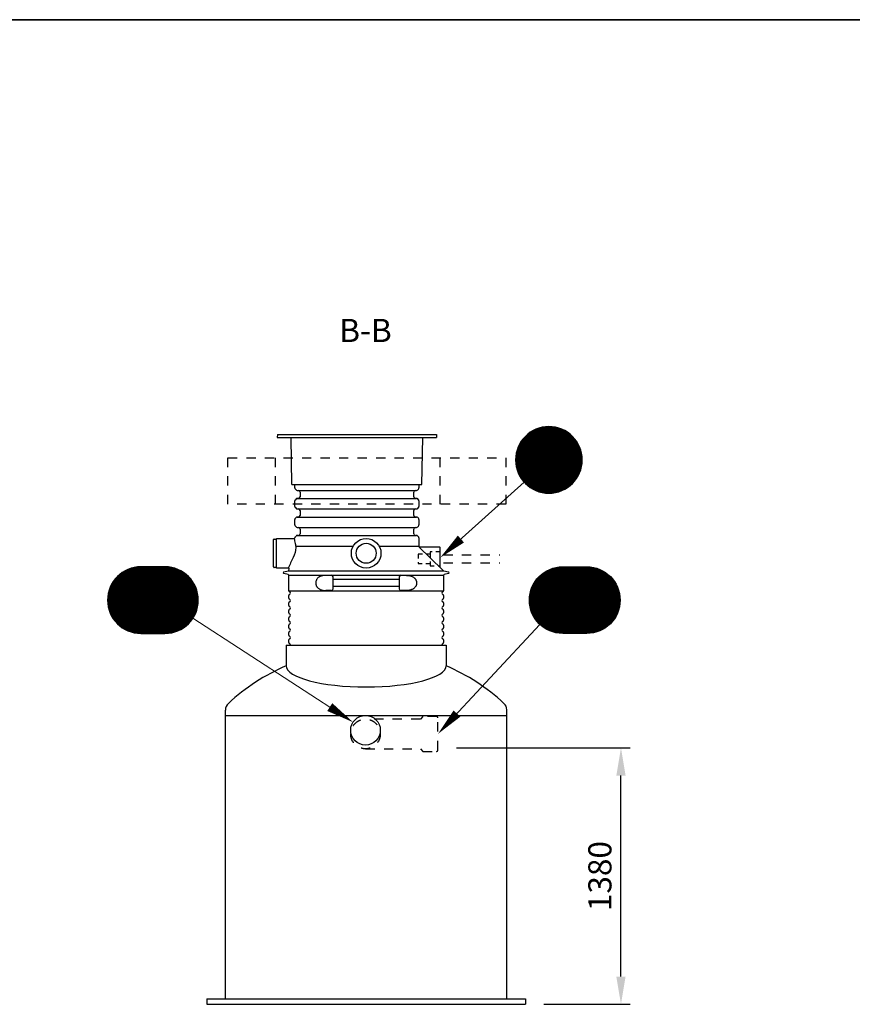
# Model space of a CAD drawing. Units: millimetres. Extents: x 0 to 21000, y 0 to 14850.
# Drawn here: x 11005 to 15501, y 9032 to 14350 of the extents above; entities that cross this region are included whole.
import ezdxf
from ezdxf.enums import TextEntityAlignment as Align

# ---------------------------------------------------------------- set-up
doc = ezdxf.new("R2010")
doc.units = ezdxf.units.MM
doc.header["$LTSCALE"] = 50
doc.linetypes.add('DASHED_1', pattern=[2, 1, -1])
for name, color, linetype in [('A-------F1-', 7, 'Continuous'), ('C-------D--', 1, 'Continuous'), ('C-------T1-', 4, 'Continuous'), ('C-------T2-', 1, 'Continuous'), ('C-53B------', 4, 'Continuous')]:
    doc.layers.add(name, color=color, linetype=linetype)
doc.styles.add('Arial', font='arial.ttf')
doc.styles.add('Arial Beskrivningsbilder', font='arial.ttf', dxfattribs={"height": 5})

msp = doc.modelspace()

# ---------------------------------------------------------------- linework, layer by layer
at = {"layer": 'A-------F1-', "lineweight": 35}
msp.add_line((975, 14350), (20500, 14350), dxfattribs=at)
at = {"layer": 'C-------D--'}
for p, q in [((13363.3, 10417.3), (14301.6, 10417.3)), ((14251.6, 9182.4), (14251.6, 10267.3)), ((13835.7, 9032.4), (14301.6, 9032.4))]:
    msp.add_line(p, q, dxfattribs=at)
for points in [[(14226.6, 10267.3), (14276.6, 10267.3), (14251.6, 10417.3)], [(14226.6, 9182.4), (14276.6, 9182.4), (14251.6, 9032.4)]]:
    msp.add_solid(points, dxfattribs=at)
at = {"layer": 'C-------T2-', "color": 1, "lineweight": 9, "true_color": 0xff0000}
for p, q in [((13766, 12124.4), (13958.9, 12124.4)), ((13772.7, 12128.4), (13952.3, 12128.4)), ((13780, 12132.4), (13944.9, 12132.4)), ((13788.3, 12136.4), (13936.6, 12136.4)), ((13797.8, 12140.4), (13927.1, 12140.4)), ((13809.4, 12144.4), (13915.5, 12144.4)), ((13824.7, 12148.4), (13900.2, 12148.4)), ((13712.8, 12072.4), (14012.1, 12072.4)), ((13715.5, 12076.4), (14009.4, 12076.4)), ((13718.5, 12080.4), (14006.5, 12080.4)), ((13721.5, 12084.4), (14003.4, 12084.4)), ((13724.8, 12088.4), (14000.1, 12088.4)), ((13728.3, 12092.4), (13996.6, 12092.4)), ((13732, 12096.4), (13992.9, 12096.4)), ((13735.9, 12100.4), (13989, 12100.4)), ((13740.1, 12104.4), (13984.8, 12104.4)), ((13744.5, 12108.4), (13980.4, 12108.4)), ((13749.3, 12112.4), (13975.6, 12112.4)), ((13754.5, 12116.4), (13970.5, 12116.4)), ((13760, 12120.4), (13964.9, 12120.4)), ((13689, 12020.4), (14035.9, 12020.4)), ((13690.1, 12024.4), (14034.8, 12024.4)), ((13691.4, 12028.4), (14033.5, 12028.4)), ((13692.8, 12032.4), (14032.2, 12032.4)), ((13694.2, 12036.4), (14030.7, 12036.4)), ((13695.8, 12040.4), (14029.1, 12040.4)), ((13697.5, 12044.4), (14027.4, 12044.4)), ((13699.3, 12048.4), (14025.6, 12048.4)), ((13701.2, 12052.4), (14023.7, 12052.4)), ((13703.3, 12056.4), (14021.7, 12056.4)), ((13705.4, 12060.4), (14019.5, 12060.4)), ((13707.7, 12064.4), (14017.2, 12064.4)), ((13710.2, 12068.4), (14014.7, 12068.4)), ((13682.5, 11976.4), (14042.4, 11976.4)), ((13682.5, 11972.4), (14042.5, 11972.4)), ((13682.5, 11968.4), (14042.4, 11968.4)), ((13682.6, 11980.4), (14042.3, 11980.4)), ((13682.9, 11984.4), (14042.1, 11984.4)), ((13683.2, 11988.4), (14041.7, 11988.4)), ((13683.6, 11992.4), (14041.3, 11992.4)), ((13684.1, 11996.4), (14040.8, 11996.4)), ((13684.6, 12000.4), (14040.3, 12000.4)), ((13685.3, 12004.4), (14039.6, 12004.4)), ((13686.1, 12008.4), (14038.8, 12008.4)), ((13687, 12012.4), (14038, 12012.4)), ((13687.9, 12016.4), (14037, 12016.4)), ((13682.6, 11964.4), (14042.3, 11964.4)), ((13682.9, 11960.4), (14042.1, 11960.4)), ((13683.2, 11956.4), (14041.7, 11956.4)), ((13683.6, 11952.4), (14041.3, 11952.4)), ((13684.1, 11948.4), (14040.8, 11948.4)), ((13684.6, 11944.4), (14040.3, 11944.4)), ((13685.3, 11940.4), (14039.6, 11940.4)), ((13686.1, 11936.4), (14038.8, 11936.4)), ((13687, 11932.4), (14038, 11932.4)), ((13687.9, 11928.4), (14037, 11928.4)), ((13689, 11924.4), (14035.9, 11924.4)), ((13690.1, 11920.4), (14034.8, 11920.4)), ((13691.4, 11916.4), (14033.5, 11916.4)), ((13692.8, 11912.4), (14032.2, 11912.4)), ((13694.2, 11908.4), (14030.7, 11908.4)), ((13695.8, 11904.4), (14029.1, 11904.4)), ((13697.5, 11900.4), (14027.4, 11900.4)), ((13699.3, 11896.4), (14025.6, 11896.4)), ((13701.2, 11892.4), (14023.7, 11892.4)), ((13703.3, 11888.4), (14021.7, 11888.4)), ((13705.4, 11884.4), (14019.5, 11884.4)), ((13707.7, 11880.4), (14017.2, 11880.4)), ((13710.2, 11876.4), (14014.7, 11876.4)), ((13712.8, 11872.4), (14012.1, 11872.4)), ((13715.5, 11868.4), (14009.4, 11868.4)), ((13718.5, 11864.4), (14006.5, 11864.4)), ((13721.5, 11860.4), (14003.4, 11860.4)), ((13724.8, 11856.4), (14000.1, 11856.4)), ((13728.3, 11852.4), (13996.6, 11852.4)), ((13732, 11848.4), (13992.9, 11848.4)), ((13735.9, 11844.4), (13989, 11844.4)), ((13740.1, 11840.4), (13984.8, 11840.4)), ((13744.5, 11836.4), (13980.4, 11836.4)), ((13749.3, 11832.4), (13975.6, 11832.4)), ((13754.5, 11828.4), (13970.5, 11828.4)), ((13760, 11824.4), (13964.9, 11824.4)), ((13766, 11820.4), (13958.9, 11820.4)), ((13772.7, 11816.4), (13952.3, 11816.4)), ((13780, 11812.4), (13944.9, 11812.4)), ((13788.3, 11808.4), (13936.6, 11808.4)), ((13797.8, 11804.4), (13927.1, 11804.4)), ((13809.4, 11800.4), (13915.5, 11800.4)), ((13824.7, 11796.4), (13900.2, 11796.4)), ((11594.9, 11383.3), (11854.2, 11383.3)), ((11606.5, 11387.3), (11842.6, 11387.3)), ((11621.8, 11391.3), (11827.3, 11391.3)), ((14131.5, 11383.3), (13872.2, 11383.3)), ((14119.9, 11387.3), (13883.8, 11387.3)), ((14104.6, 11391.3), (13899.1, 11391.3)), ((11518.6, 11327.3), (11930.5, 11327.3)), ((11521.9, 11331.3), (11927.2, 11331.3)), ((11525.4, 11335.3), (11923.7, 11335.3)), ((11529.1, 11339.3), (11920, 11339.3)), ((11533, 11343.3), (11916.1, 11343.3)), ((11537.2, 11347.3), (11911.9, 11347.3)), ((11541.6, 11351.3), (11907.5, 11351.3)), ((11546.4, 11355.3), (11902.7, 11355.3)), ((11551.5, 11359.3), (11897.5, 11359.3)), ((11557.1, 11363.3), (11892, 11363.3)), ((11563.1, 11367.3), (11886, 11367.3)), ((11569.7, 11371.3), (11879.3, 11371.3)), ((11577.1, 11375.3), (11872, 11375.3)), ((11585.4, 11379.3), (11863.7, 11379.3)), ((14207.8, 11327.3), (13795.9, 11327.3)), ((14204.5, 11331.3), (13799.2, 11331.3)), ((14201, 11335.3), (13802.7, 11335.3)), ((14197.3, 11339.3), (13806.4, 11339.3)), ((14193.4, 11343.3), (13810.3, 11343.3)), ((14189.2, 11347.3), (13814.5, 11347.3)), ((14184.8, 11351.3), (13818.9, 11351.3)), ((14180, 11355.3), (13823.7, 11355.3)), ((14174.9, 11359.3), (13828.9, 11359.3)), ((14169.3, 11363.3), (13834.4, 11363.3)), ((14163.3, 11367.3), (13840.4, 11367.3)), ((14156.7, 11371.3), (13847.1, 11371.3)), ((14149.3, 11375.3), (13854.4, 11375.3)), ((14141, 11379.3), (13862.7, 11379.3)), ((11489.8, 11275.3), (11959.2, 11275.3)), ((11491.3, 11279.3), (11957.8, 11279.3)), ((11492.9, 11283.3), (11956.2, 11283.3)), ((11494.6, 11287.3), (11954.5, 11287.3)), ((11496.4, 11291.3), (11952.7, 11291.3)), ((11498.3, 11295.3), (11950.8, 11295.3)), ((11500.3, 11299.3), (11948.7, 11299.3)), ((11502.5, 11303.3), (11946.6, 11303.3)), ((11504.8, 11307.3), (11944.3, 11307.3)), ((11507.3, 11311.3), (11941.8, 11311.3)), ((11509.9, 11315.3), (11939.2, 11315.3)), ((11512.6, 11319.3), (11936.5, 11319.3)), ((11515.5, 11323.3), (11933.5, 11323.3)), ((14236.6, 11275.3), (13767.2, 11275.3)), ((14235.1, 11279.3), (13768.6, 11279.3)), ((14233.5, 11283.3), (13770.2, 11283.3)), ((14231.8, 11287.3), (13771.9, 11287.3)), ((14230, 11291.3), (13773.7, 11291.3)), ((14228.1, 11295.3), (13775.6, 11295.3)), ((14226.1, 11299.3), (13777.7, 11299.3)), ((14223.9, 11303.3), (13779.8, 11303.3)), ((14221.6, 11307.3), (13782.1, 11307.3)), ((14219.1, 11311.3), (13784.6, 11311.3)), ((14216.5, 11315.3), (13787.2, 11315.3)), ((14213.8, 11319.3), (13789.9, 11319.3)), ((14210.9, 11323.3), (13792.9, 11323.3)), ((11479.7, 11223.3), (11969.4, 11223.3)), ((11479.9, 11227.3), (11969.1, 11227.3)), ((11480.3, 11231.3), (11968.8, 11231.3)), ((11480.7, 11235.3), (11968.4, 11235.3)), ((11481.1, 11239.3), (11967.9, 11239.3)), ((11481.7, 11243.3), (11967.4, 11243.3)), ((11482.4, 11247.3), (11966.7, 11247.3)), ((11483.2, 11251.3), (11965.9, 11251.3)), ((11484, 11255.3), (11965, 11255.3)), ((11485, 11259.3), (11964.1, 11259.3)), ((11486.1, 11263.3), (11963, 11263.3)), ((11487.2, 11267.3), (11961.9, 11267.3)), ((11488.5, 11271.3), (11960.6, 11271.3)), ((14246.7, 11223.3), (13757, 11223.3)), ((14246.5, 11227.3), (13757.3, 11227.3)), ((14246.1, 11231.3), (13757.6, 11231.3)), ((14245.7, 11235.3), (13758, 11235.3)), ((14245.2, 11239.3), (13758.5, 11239.3)), ((14244.7, 11243.3), (13759, 11243.3)), ((14244, 11247.3), (13759.7, 11247.3)), ((14243.2, 11251.3), (13760.5, 11251.3)), ((14242.4, 11255.3), (13761.4, 11255.3)), ((14241.4, 11259.3), (13762.3, 11259.3)), ((14240.3, 11263.3), (13763.4, 11263.3)), ((14239.2, 11267.3), (13764.5, 11267.3)), ((14237.9, 11271.3), (13765.8, 11271.3)), ((11479.5, 11215.3), (11969.5, 11215.3)), ((11479.6, 11219.3), (11969.5, 11219.3)), ((11479.6, 11211.3), (11969.5, 11211.3)), ((11479.7, 11207.3), (11969.4, 11207.3)), ((11479.9, 11203.3), (11969.1, 11203.3)), ((11480.3, 11199.3), (11968.8, 11199.3)), ((11480.7, 11195.3), (11968.4, 11195.3)), ((11481.1, 11191.3), (11967.9, 11191.3)), ((11481.7, 11187.3), (11967.4, 11187.3)), ((11482.4, 11183.3), (11966.7, 11183.3)), ((11483.2, 11179.3), (11965.9, 11179.3)), ((11484, 11175.3), (11965, 11175.3)), ((11485, 11171.3), (11964.1, 11171.3)), ((11486.1, 11167.3), (11963, 11167.3)), ((14246.8, 11219.3), (13756.9, 11219.3)), ((14246.9, 11215.3), (13756.9, 11215.3)), ((14246.8, 11211.3), (13756.9, 11211.3)), ((14246.7, 11207.3), (13757, 11207.3)), ((14246.5, 11203.3), (13757.3, 11203.3)), ((14246.1, 11199.3), (13757.6, 11199.3)), ((14245.7, 11195.3), (13758, 11195.3)), ((14245.2, 11191.3), (13758.5, 11191.3)), ((14244.7, 11187.3), (13759, 11187.3)), ((14244, 11183.3), (13759.7, 11183.3)), ((14243.2, 11179.3), (13760.5, 11179.3)), ((14242.4, 11175.3), (13761.4, 11175.3)), ((14241.4, 11171.3), (13762.3, 11171.3)), ((14240.3, 11167.3), (13763.4, 11167.3)), ((11487.2, 11163.3), (11961.9, 11163.3)), ((11488.5, 11159.3), (11960.6, 11159.3)), ((11489.8, 11155.3), (11959.2, 11155.3)), ((11491.3, 11151.3), (11957.8, 11151.3)), ((11492.9, 11147.3), (11956.2, 11147.3)), ((11494.6, 11143.3), (11954.5, 11143.3)), ((11496.4, 11139.3), (11952.7, 11139.3)), ((11498.3, 11135.3), (11950.8, 11135.3)), ((11500.3, 11131.3), (11948.7, 11131.3)), ((11502.5, 11127.3), (11946.6, 11127.3)), ((11504.8, 11123.3), (11944.3, 11123.3)), ((11507.3, 11119.3), (11941.8, 11119.3)), ((11509.9, 11115.3), (11939.2, 11115.3)), ((14239.2, 11163.3), (13764.5, 11163.3)), ((14237.9, 11159.3), (13765.8, 11159.3)), ((14236.6, 11155.3), (13767.2, 11155.3)), ((14235.1, 11151.3), (13768.6, 11151.3)), ((14233.5, 11147.3), (13770.2, 11147.3)), ((14231.8, 11143.3), (13771.9, 11143.3)), ((14230, 11139.3), (13773.7, 11139.3)), ((14228.1, 11135.3), (13775.6, 11135.3)), ((14226.1, 11131.3), (13777.7, 11131.3)), ((14223.9, 11127.3), (13779.8, 11127.3)), ((14221.6, 11123.3), (13782.1, 11123.3)), ((14219.1, 11119.3), (13784.6, 11119.3)), ((14216.5, 11115.3), (13787.2, 11115.3)), ((11512.6, 11111.3), (11936.5, 11111.3)), ((11515.5, 11107.3), (11933.5, 11107.3)), ((11518.6, 11103.3), (11930.5, 11103.3)), ((11521.9, 11099.3), (11927.2, 11099.3)), ((11525.4, 11095.3), (11923.7, 11095.3)), ((11529.1, 11091.3), (11920, 11091.3)), ((11533, 11087.3), (11916.1, 11087.3)), ((11537.2, 11083.3), (11911.9, 11083.3)), ((11541.6, 11079.3), (11907.5, 11079.3)), ((11546.4, 11075.3), (11902.7, 11075.3)), ((11551.5, 11071.3), (11897.5, 11071.3)), ((11557.1, 11067.3), (11892, 11067.3)), ((11563.1, 11063.3), (11886, 11063.3)), ((14213.8, 11111.3), (13789.9, 11111.3)), ((14210.9, 11107.3), (13792.9, 11107.3)), ((14207.8, 11103.3), (13795.9, 11103.3)), ((14204.5, 11099.3), (13799.2, 11099.3)), ((14201, 11095.3), (13802.7, 11095.3)), ((14197.3, 11091.3), (13806.4, 11091.3)), ((14193.4, 11087.3), (13810.3, 11087.3)), ((14189.2, 11083.3), (13814.5, 11083.3)), ((14184.8, 11079.3), (13818.9, 11079.3)), ((14180, 11075.3), (13823.7, 11075.3)), ((14174.9, 11071.3), (13828.9, 11071.3)), ((14169.3, 11067.3), (13834.4, 11067.3)), ((14163.3, 11063.3), (13840.4, 11063.3)), ((11569.7, 11059.3), (11879.3, 11059.3)), ((11577.1, 11055.3), (11872, 11055.3)), ((11585.4, 11051.3), (11863.7, 11051.3)), ((11594.9, 11047.3), (11854.2, 11047.3)), ((11606.5, 11043.3), (11842.6, 11043.3)), ((11621.8, 11039.3), (11827.3, 11039.3)), ((14156.7, 11059.3), (13847.1, 11059.3)), ((14149.3, 11055.3), (13854.4, 11055.3)), ((14141, 11051.3), (13862.7, 11051.3)), ((14131.5, 11047.3), (13872.2, 11047.3)), ((14119.9, 11043.3), (13883.8, 11043.3)), ((14104.6, 11039.3), (13899.1, 11039.3))]:
    msp.add_line(p, q, dxfattribs=at)
at = {"layer": 'C-------T2-', "lineweight": 9}
for p, q in [((13728.6, 11852.1), (13290.6, 11458.2)), ((11940.5, 11117.3), (12788.2, 10566.9)), ((13814.2, 11083.6), (13277.4, 10507.5))]:
    msp.add_line(p, q, dxfattribs=at)
at = {"layer": 'C-------T2-'}
for points, format in [([(13862.5, 11792.4), (13862.5, 11792.4, 1), (13862.5, 12152.4), (13862.5, 12152.4, 1), (13862.5, 11792.4, 5.027339)], "xyb"), ([(13387.3, 11545.1, 50, 0, 0), (13275.7, 11444.8, 0, 0, 0)], "xyseb"), ([(11659.5, 11035.3), (11789.5, 11035.3, 1), (11789.5, 11395.3), (11659.5, 11395.3, 1), (11659.5, 11035.3, 5.027339)], "xyb"), ([(14066.9, 11035.3), (13936.9, 11035.3, -1), (13936.9, 11395.3), (14066.9, 11395.3, -1), (14066.9, 11035.3, -5.027339)], "xyb"), ([(12679.2, 10637.7, 50, 0, 0), (12805, 10556, 0, 0, 0)], "xyseb"), ([(13366, 10602.6, 50, 0, 0), (13263.7, 10492.9, 0, 0, 0)], "xyseb")]:
    msp.add_lwpolyline(points, format=format, dxfattribs=at)
at = {"layer": 'C-53B------'}
for p, q in [((12396.5, 12109.2), (12395.7, 12094.2)), ((12395.7, 12094.2), (13255.7, 12094.2)), ((12396.5, 12109.2), (13255, 12109.2)), ((12474.7, 11840.1), (12470.3, 12094.2)), ((13176.8, 11840.1), (13181.2, 12094.2)), ((13255, 12109.2), (13255.7, 12094.2)), ((12475.7, 11839.2), (13175.8, 11839.2)), ((12490.7, 11821.2), (12490.7, 11839.2)), ((12493.4, 11814.8), (12497.4, 11810.8)), ((12503.8, 11808.2), (12509.7, 11808.2)), ((12503.8, 11808.2), (13147.7, 11808.2)), ((13141.7, 11808.2), (13147.7, 11808.2)), ((13154.1, 11810.8), (13158.1, 11814.8)), ((13160.7, 11839.2), (13160.7, 11821.2)), ((12497.4, 11761.5), (12493.4, 11757.5)), ((12509.7, 11764.2), (12503.8, 11764.2)), ((12503.8, 11764.2), (13147.7, 11764.2)), ((12518.7, 11799.2), (12518.7, 11773.2)), ((13132.7, 11773.2), (13132.7, 11799.2)), ((13147.7, 11764.2), (13141.7, 11764.2)), ((13158.1, 11757.5), (13154.1, 11761.5)), ((12490.7, 11721.2), (12490.7, 11751.1)), ((12493.4, 11714.8), (12497.4, 11710.8)), ((12503.8, 11708.2), (12509.7, 11708.2)), ((12503.8, 11708.2), (13147.7, 11708.2)), ((12518.7, 11699.2), (12518.7, 11673.2)), ((13132.7, 11673.2), (13132.7, 11699.2)), ((13141.7, 11708.2), (13147.7, 11708.2)), ((13154.1, 11710.8), (13158.1, 11714.8)), ((13160.7, 11751.1), (13160.7, 11721.2)), ((12490.7, 11621.2), (12490.7, 11651.1)), ((12497.4, 11661.5), (12493.4, 11657.5)), ((12509.7, 11664.2), (12503.8, 11664.2)), ((12503.8, 11664.2), (13147.7, 11664.2)), ((13147.7, 11664.2), (13141.7, 11664.2)), ((13158.1, 11657.5), (13154.1, 11661.5)), ((13160.7, 11651.1), (13160.7, 11621.2)), ((12493.4, 11614.8), (12497.4, 11610.8)), ((12503.8, 11608.2), (12509.7, 11608.2)), ((12503.8, 11608.2), (13147.7, 11608.2)), ((12518.7, 11599.2), (12518.7, 11573.2)), ((13132.7, 11573.2), (13132.7, 11599.2)), ((13141.7, 11608.2), (13147.7, 11608.2)), ((13154.1, 11610.8), (13158.1, 11614.8)), ((12375.7, 11394.2), (12375.7, 11542.2)), ((12378.7, 11545.2), (12390.7, 11545.2)), ((12390.7, 11548.2), (12487.7, 11548.2)), ((12390.7, 11388.2), (12390.7, 11548.2)), ((12497.4, 11561.5), (12493.4, 11557.5)), ((12509.7, 11564.2), (12503.8, 11564.2)), ((12503.8, 11564.2), (13147.7, 11564.2)), ((13147.7, 11564.2), (13141.7, 11564.2)), ((13158.1, 11557.5), (13154.1, 11561.5)), ((13160.7, 11551.1), (13160.7, 11505.3)), ((12804.5, 11504.5), (12495.8, 11504.5)), ((13160.8, 11504.5), (12947, 11504.5)), ((13162.2, 11501.7), (13162.4, 11501.5)), ((13272.7, 11500.7), (13164.5, 11500.7)), ((13275.7, 11392), (13275.7, 11497.7)), ((12390.7, 11391.2), (12378.7, 11391.2)), ((12457.7, 11388.2), (12390.7, 11388.2)), ((12458.4, 11375.6), (12460.6, 11384.4)), ((12431.8, 11368.1), (12455.3, 11372.7)), ((12454.5, 11353.8), (12431.8, 11358.2)), ((12457.7, 11266.2), (12457.7, 11349.9)), ((12457.7, 11349.9), (12875.7, 11349.9)), ((12658.4, 11349.2), (12687.7, 11349.2)), ((12696.7, 11276.2), (12696.7, 11340.2)), ((12696.7, 11327.6), (13054.7, 11327.6)), ((12875.7, 11349.9), (13293.7, 11349.9)), ((13054.7, 11340.2), (13054.7, 11276.2)), ((13063.7, 11349.2), (13093.1, 11349.2)), ((13293.7, 11349.9), (13293.7, 11266.2)), ((13294.9, 11372.9), (13319.7, 11368.1)), ((13319.7, 11358.2), (13297, 11353.8)), ((13054.7, 11288.7), (12696.7, 11288.7)), ((12457.7, 11266.2), (13293.7, 11266.2)), ((12457.7, 11226.2), (12457.7, 11240.1)), ((12687.7, 11267.2), (12658.4, 11267.2)), ((13093.1, 11267.2), (13063.7, 11267.2)), ((13293.7, 11240.1), (13293.7, 11226.2)), ((12457.7, 11186.2), (12457.7, 11200.1)), ((13293.7, 11200.1), (13293.7, 11186.2)), ((12457.7, 11146.2), (12457.7, 11160.1)), ((12457.7, 11106.2), (12457.7, 11120.1)), ((13293.7, 11160.1), (13293.7, 11146.2)), ((13293.7, 11120.1), (13293.7, 11106.2)), ((12457.7, 11066.2), (12457.7, 11080.1)), ((13293.7, 11080.1), (13293.7, 11066.2)), ((12457.7, 11026.2), (12457.7, 11040.1)), ((13293.7, 11040.1), (13293.7, 11026.2)), ((12443.3, 10972.4), (13308.1, 10972.4)), ((12443.3, 10972.4), (12443.3, 10860.6)), ((12457.7, 10986.2), (12457.7, 11000.1)), ((13293.7, 11000.1), (13293.7, 10986.2)), ((13308.1, 10972.4), (13308.1, 10860.6)), ((12115.7, 9062.4), (12115.7, 10621.5)), ((12115.8, 10592.4), (13635.7, 10592.4)), ((13635.7, 9062.4), (13635.7, 10623.3)), ((12015.7, 9062.4), (13735.7, 9062.4)), ((12015.7, 9062.4), (12015.7, 9032.4)), ((13735.7, 9062.4), (13735.7, 9032.4)), ((12015.7, 9032.4), (13735.7, 9032.4))]:
    msp.add_line(p, q, dxfattribs=at)
at = {"layer": 'C-53B------', "linetype": 'DASHED_1', "ltscale": 0.4}
msp.add_line((13220.7, 11463.2), (13220.7, 11413.2), dxfattribs=at)
at = {"layer": 'C-53B------', "linetype": 'DASHED_1'}
for p, q in [((13293.2, 11460.2), (13598.1, 11460.2)), ((13293.2, 11416.2), (13598.1, 11416.2))]:
    msp.add_line(p, q, dxfattribs=at)
for points in [[(12129.4, 11983.9), (13629.4, 11983.9), (13629.4, 11733.9), (12129.4, 11733.9), (12129.4, 11983.9)], [(12384.4, 11983.9), (12384.4, 11733.9)], [(13274.4, 11983.9), (13274.4, 11733.9)]]:
    msp.add_lwpolyline(points, dxfattribs=at)
at = {"layer": 'C-53B------', "flags": 128}
msp.add_lwpolyline([(13162.5, 11501.5), (13285.8, 11381), (13292.9, 11374)], dxfattribs=at)
at = {"layer": 'C-53B------', "linetype": 'DASHED_1', "ltscale": 0.4}
msp.add_lwpolyline([(13275.7, 11478.7, -0.41421), (13272.7, 11475.7), (13223.7, 11475.7, 0.414214), (13220.7, 11472.7), (13220.7, 11463.2), (13158.7, 11463.2, 0.414214), (13155.7, 11460.2), (13155.7, 11416.2, 0.414214), (13158.7, 11413.2), (13220.7, 11413.2), (13220.7, 11403.7, 0.414214), (13223.7, 11400.7), (13272.7, 11400.7, -0.41421), (13275.7, 11397.7, 160295.113057)], format="xyb", dxfattribs=at)
at = {"layer": 'C-53B------', "linetype": 'DASHED_1'}
msp.add_lwpolyline([(12872.1, 10412.4), (13168.6, 10412.4), (13182.5, 10398.5), (13256.1, 10398.5, 0.414214), (13263.3, 10405.7), (13263.3, 10579.1, 0.414214), (13256.1, 10586.3), (13182.5, 10586.3), (13168.6, 10572.4), (12872.1, 10572.4)], format="xyb", dxfattribs=at)
at = {"layer": 'C-53B------'}
for centre, radius in [((12875.7, 11468.2), 80), ((12875.7, 11468.2), 54), ((12872.1, 10512.4), 80)]:
    msp.add_circle(centre, radius, dxfattribs=at)
at = {"layer": 'C-53B------', "linetype": 'DASHED_1'}
msp.add_circle((12872.1, 10492.4), 80, dxfattribs=at)
at = {"layer": 'C-53B------'}
for centre, radius, start, end in [((12475.7, 11840.2), 1, 181, 270), ((12499.7, 11821.2), 9, 180, 225), ((12503.8, 11817.2), 9, 225, 270), ((12509.7, 11799.2), 9, 0, 90), ((13141.7, 11799.2), 9, 90, 180), ((13147.7, 11817.2), 9, 270, 315), ((13151.7, 11821.2), 9, 315, 0), ((13175.8, 11840.2), 1, 270, 359), ((12499.7, 11751.1), 9, 135, 180), ((12503.8, 11755.2), 9, 90, 135), ((12509.7, 11773.2), 9, 270, 0), ((13141.7, 11773.2), 9, 180, 270), ((13147.7, 11755.2), 9, 45, 90), ((13151.7, 11751.1), 9, 0, 45), ((12499.7, 11721.2), 9, 180, 225), ((12503.8, 11717.2), 9, 225, 270), ((12509.7, 11699.2), 9, 0, 90), ((13141.7, 11699.2), 9, 90, 180), ((13147.7, 11717.2), 9, 270, 315), ((13151.7, 11721.2), 9, 315, 0), ((12499.7, 11651.1), 9, 135, 180), ((12503.8, 11655.2), 9, 90, 135), ((12509.7, 11673.2), 9, 270, 0), ((13141.7, 11673.2), 9, 180, 270), ((13147.7, 11655.2), 9, 45, 90), ((13151.7, 11651.1), 9, 0, 45), ((12499.7, 11621.2), 9, 180, 225), ((12503.8, 11617.2), 9, 225, 270), ((12509.7, 11599.2), 9, 0, 90), ((13141.7, 11599.2), 9, 90, 180), ((13147.7, 11617.2), 9, 270, 315), ((13151.7, 11621.2), 9, 315, 0), ((12378.7, 11542.2), 3, 90, 180), ((12487.7, 11551.2), 3, 270, 359.8667), ((12499.7, 11551.1), 9, 135, 179.8667), ((12503.8, 11555.2), 9, 90, 135), ((12509.7, 11573.2), 9, 270, 0), ((13141.7, 11573.2), 9, 180, 270), ((13147.7, 11555.2), 9, 45, 90), ((13151.7, 11551.1), 9, 0, 45), ((13165.7, 11505.3), 5, 180, 225.657), ((13164.5, 11503.7), 3, 225.657, 270), ((13272.7, 11497.7), 3, 0, 90), ((12378.7, 11394.2), 3, 180, 270), ((12457.7, 11385.2), 3, 345.7565, 90), ((13278.7, 11392), 3, 180, 225.6572), ((12432.7, 11363.2), 5, 101.1075, 258.8925), ((12453.7, 11349.9), 4, 0, 78.8925), ((12454.5, 11376.6), 4, 281.1075, 345.7565), ((12687.7, 11340.2), 9, 0, 90), ((13063.7, 11340.2), 9, 90, 180), ((13295.7, 11376.8), 4, 225.657, 258.8925), ((13297.7, 11349.9), 4, 101.1075, 180), ((13318.7, 11363.2), 5, 281.1075, 78.8925), ((12687.7, 11276.2), 9, 270, 0), ((13063.7, 11276.2), 9, 180, 270), ((12463.7, 11266.2), 6, 180, 249.0752), ((12463.7, 11240.1), 6, 110.9248, 180), ((12463.7, 11226.2), 6, 180, 249.0752), ((12458.7, 11253.2), 8, 290.9248, 69.0752), ((12458.7, 11213.2), 8, 290.9248, 69.0752), ((13292.7, 11253.2), 8, 110.9248, 249.0752), ((13292.7, 11213.2), 8, 110.9248, 249.0752), ((13287.7, 11266.2), 6, 290.9248, 0), ((13287.7, 11240.1), 6, 0, 69.0752), ((13287.7, 11226.2), 6, 290.9248, 0), ((12463.7, 11200.1), 6, 110.9248, 180), ((12463.7, 11186.2), 6, 180, 249.0752), ((12458.7, 11173.2), 8, 290.9248, 69.0752), ((13292.7, 11173.2), 8, 110.9248, 249.0752), ((13287.7, 11200.1), 6, 0, 69.0752), ((13287.7, 11186.2), 6, 290.9248, 0), ((12463.7, 11160.1), 6, 110.9248, 180), ((12463.7, 11146.2), 6, 180, 249.0752), ((12463.7, 11120.1), 6, 110.9248, 180), ((12458.7, 11133.2), 8, 290.9248, 69.0752), ((13292.7, 11133.2), 8, 110.9248, 249.0752), ((13287.7, 11160.1), 6, 0, 69.0752), ((13287.7, 11146.2), 6, 290.9248, 0), ((13287.7, 11120.1), 6, 0, 69.0752), ((12463.7, 11106.2), 6, 180, 249.0752), ((12463.7, 11080.1), 6, 110.9248, 180), ((12463.7, 11066.2), 6, 180, 249.0752), ((12458.7, 11093.2), 8, 290.9248, 69.0752), ((12458.7, 11053.2), 8, 290.9248, 69.0752), ((13292.7, 11093.2), 8, 110.9248, 249.0752), ((13292.7, 11053.2), 8, 110.9248, 249.0752), ((13287.7, 11106.2), 6, 290.9248, 0), ((13287.7, 11080.1), 6, 0, 69.0752), ((13287.7, 11066.2), 6, 290.9248, 0), ((12463.7, 11040.1), 6, 110.9248, 180), ((12463.7, 11026.2), 6, 180, 249.0752), ((12458.7, 11013.2), 8, 290.9248, 69.0752), ((13292.7, 11013.2), 8, 110.9248, 249.0752), ((13287.7, 11040.1), 6, 0, 69.0752), ((13287.7, 11026.2), 6, 290.9248, 0), ((12463.7, 11000.1), 6, 110.9248, 180), ((12463.7, 10986.2), 6, 180, 249.0752), ((12458.7, 10973.2), 8, 354.7738, 69.0752), ((13292.7, 10973.2), 8, 110.9248, 185.2262), ((13287.7, 11000.1), 6, 0, 69.0752), ((13287.7, 10986.2), 6, 290.9248, 0), ((12885.8, 9841.1), 1111.4, 113.4619, 132.7222), ((12865.7, 9841.1), 1111.4, 47.2778, 66.5381), ((12165.7, 10620.8), 50, 132.7222, 179.2834), ((13585.7, 10620.8), 50, 2.8676, 47.2778)]:
    msp.add_arc(centre, radius, start, end, dxfattribs=at)
msp.add_ellipse((12875.7, 10860.6), major_axis=(432.4, 0), ratio=0.264774, start_param=3.141593, end_param=6.283185, dxfattribs=at)
msp.add_spline([(12486.3, 11548.2), (12492.7, 11521.2), (12496.1, 11499.5), (12480.7, 11445.5), (12455, 11388.2)], degree=3, dxfattribs=at)
msp.add_open_spline([(12487.7, 11542.2), (12487.7, 11542.2), (12487.7, 11542.1), (12487.7, 11542.1)], degree=3, dxfattribs=at)
for points, knots in [([(12456.1, 11372.8), (12456.2, 11372.8), (12456.3, 11372.8), (12457.7, 11372.8), (12459.8, 11372.8), (12462.6, 11372.8), (12466.5, 11372.8), (12471.5, 11372.8), (12478, 11372.8), (12485.1, 11372.8), (12492.5, 11372.8), (12500.1, 11372.8), (12509.1, 11372.8), (12519.7, 11372.8), (12531.9, 11372.7), (12544.9, 11372.7), (12557.9, 11372.7), (12570.8, 11372.7), (12583.3, 11372.7), (12597.5, 11372.7), (12613.3, 11372.7), (12630.9, 11372.7), (12649, 11372.7), (12666.6, 11372.7), (12683.4, 11372.7), (12699.4, 11372.7), (12717.1, 11372.7), (12736.5, 11372.7), (12757.5, 11372.7), (12778.7, 11372.7), (12798.8, 11372.7), (12817.7, 11372.7), (12835.4, 11372.7), (12854.7, 11372.7), (12868.1, 11372.7), (12875.6, 11372.7)], [0, 0, 0, 0, 0.02953, 0.059704, 0.086886, 0.114069, 0.141412, 0.174635, 0.20788, 0.241103, 0.268094, 0.295097, 0.322088, 0.356143, 0.389351, 0.422581, 0.455789, 0.482768, 0.509759, 0.536738, 0.570778, 0.603982, 0.637207, 0.67041, 0.697386, 0.724373, 0.751349, 0.785385, 0.818589, 0.851816, 0.88502, 0.911997, 0.938986, 0.965962, 1, 1, 1, 1]), ([(12658.4, 11349.1), (12655.4, 11349.1), (12650.2, 11349), (12642.8, 11348), (12636.2, 11346.5), (12630.1, 11344.5), (12624.6, 11341.9), (12619.6, 11338.9), (12615.1, 11335.3), (12611.2, 11331), (12608.1, 11326.5), (12605.7, 11321.7), (12604.1, 11316.7), (12603.3, 11311.5), (12603.2, 11306.3), (12603.8, 11301.5), (12604.9, 11297), (12606.5, 11292.8), (12608.7, 11288.9), (12611.2, 11285.3), (12614.1, 11282.1), (12617.8, 11278.7), (12622.4, 11275.6), (12627.9, 11272.7), (12634.1, 11270.4), (12641.1, 11268.6), (12648.6, 11267.5), (12654.5, 11267.1), (12657.8, 11267.2), (12658.4, 11267.2)], [0, 0, 0, 0, 0.059536, 0.105839, 0.152196, 0.198453, 0.237965, 0.277551, 0.31698, 0.353808, 0.390588, 0.420695, 0.450772, 0.481085, 0.511386, 0.537789, 0.564205, 0.591243, 0.618301, 0.646301, 0.674408, 0.702456, 0.744863, 0.787434, 0.829927, 0.882008, 0.934264, 0.986591, 1, 1, 1, 1]), ([(12875.6, 11372.7), (12882.9, 11372.7), (12897.6, 11372.7), (12919.6, 11372.7), (12941.5, 11372.7), (12963.2, 11372.7), (12984.6, 11372.7), (13005.6, 11372.7), (13025, 11372.7), (13042.7, 11372.7), (13058.9, 11372.7), (13076.2, 11372.7), (13092.8, 11372.7), (13110.8, 11372.7), (13128.7, 11372.7), (13145.9, 11372.7), (13160.8, 11372.7), (13173.6, 11372.7), (13187, 11372.7), (13201, 11372.7), (13215.4, 11372.7), (13228.1, 11372.8), (13239.2, 11372.8), (13248.5, 11372.8), (13256.6, 11372.8), (13263.8, 11372.8), (13271, 11372.8), (13278, 11372.8), (13283.8, 11372.8), (13288.3, 11372.8), (13291.4, 11372.8), (13293.6, 11372.8), (13294.9, 11372.8), (13295.5, 11372.8), (13295.3, 11372.8), (13295.3, 11372.8)], [0, 0, 0, 0, 0.033336, 0.066673, 0.100241, 0.13381, 0.166998, 0.200209, 0.233398, 0.260362, 0.287338, 0.314302, 0.348325, 0.37475, 0.411357, 0.447963, 0.474941, 0.501931, 0.528909, 0.562949, 0.599326, 0.635702, 0.665854, 0.696006, 0.723169, 0.750332, 0.777656, 0.81403, 0.850404, 0.880554, 0.910704, 0.937864, 0.965025, 0.992347, 1, 1, 1, 1]), ([(13093.1, 11349.1), (13093.7, 11349.1), (13096.6, 11349.2), (13101.3, 11348.9), (13107, 11348.2), (13112, 11347.3), (13116.9, 11346), (13122.2, 11344.1), (13127.9, 11341.4), (13132.8, 11338.2), (13136.2, 11335.3), (13139, 11332.5), (13141.4, 11329.5), (13143.4, 11326.3), (13145.1, 11323.2), (13146.3, 11320), (13147.3, 11316.7), (13148, 11313.3), (13148.3, 11309.7), (13148.2, 11306.3), (13148, 11303.1), (13147.4, 11300), (13146.5, 11297.1), (13145.5, 11294.2), (13144.3, 11291.5), (13142.6, 11288.6), (13140.3, 11285.3), (13137.4, 11282.1), (13134, 11279.1), (13131.1, 11277), (13126.9, 11274.4), (13122.4, 11272.3), (13116.6, 11270.2), (13110.5, 11268.6), (13102.9, 11267.6), (13097.1, 11267.1), (13093.8, 11267.2), (13093.1, 11267.2)], [0, 0, 0, 0, 0.011685, 0.059565, 0.094113, 0.128659, 0.163569, 0.198473, 0.245893, 0.293239, 0.316973, 0.335242, 0.372022, 0.390596, 0.405509, 0.435584, 0.450799, 0.46576, 0.496056, 0.511446, 0.524524, 0.550934, 0.564282, 0.577706, 0.604756, 0.618387, 0.639202, 0.681273, 0.702514, 0.72795, 0.753392, 0.804418, 0.829978, 0.881755, 0.933829, 0.986192, 1, 1, 1, 1])]:
    msp.add_open_spline(points, degree=3, knots=knots, dxfattribs=at)

# ---------------------------------------------------------------- texts
at = {"layer": 'C-------D--', "insert": (14137.7, 9724.9), "char_height": 125, "attachment_point": 5, "rotation": 90, "style": 'Arial'}
msp.add_mtext('\\A1;1380', dxfattribs=at)
at = {"layer": 'C-------T1-', "color": 3, "style": 'Arial Beskrivningsbilder'}
msp.add_text('B-B', height=125, dxfattribs=at).set_placement((12872.1, 12671.7), align=Align.MIDDLE_CENTER)
at = {"layer": 'C-------T2-', "color": 7, "style": 'Arial'}
for s, p in [('H', (13862.5, 11972.4)), ('E1', (11724.5, 11215.3)), ('E2', (14001.9, 11215.3))]:
    msp.add_text(s, height=175, dxfattribs=at).set_placement(p, align=Align.MIDDLE_CENTER)

doc.saveas('drawing.dxf')
